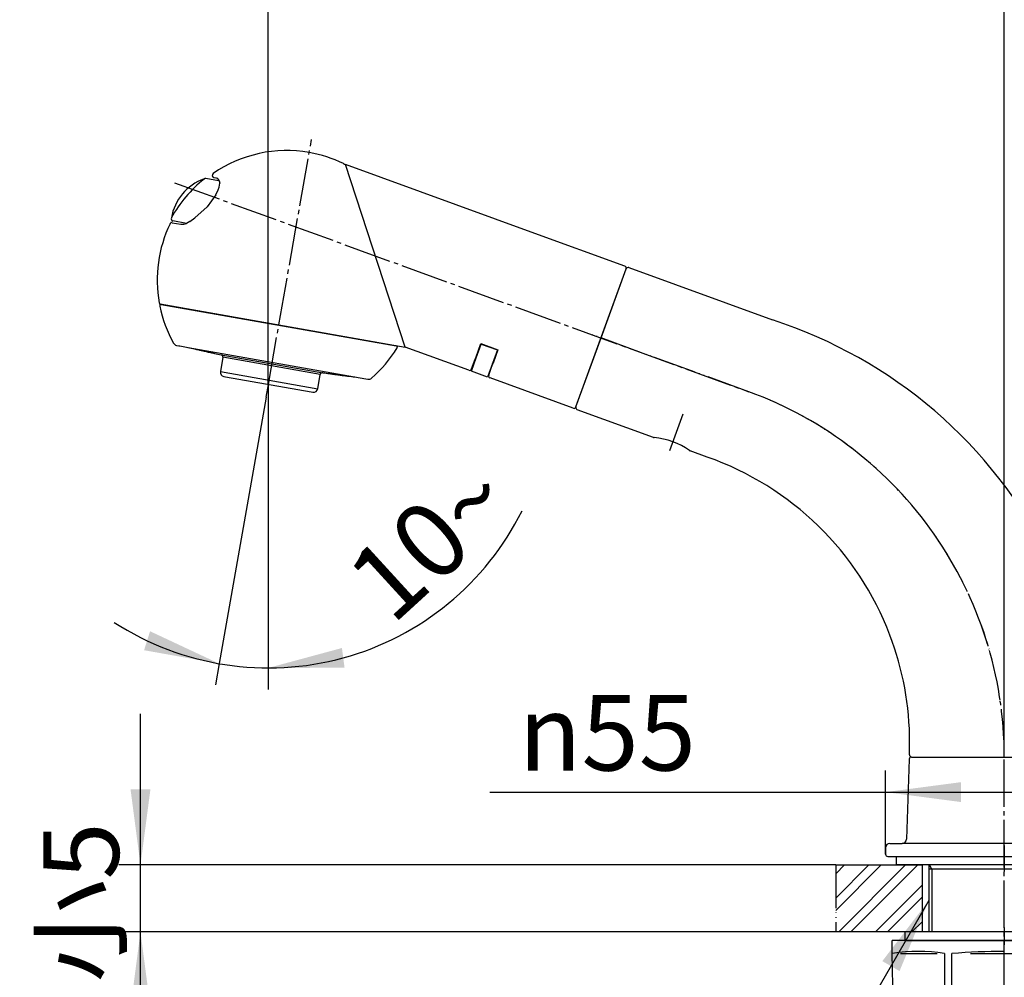
# Model space of a CAD drawing. Units: millimetres. Extents: x 0 to 1050, y 0 to 1485.
# Drawn here: x 414 to 642, y 763 to 985 of the extents above; entities that cross this region are included whole.
import ezdxf

# ---------------------------------------------------------------- set-up
doc = ezdxf.new("R2010")
doc.units = ezdxf.units.MM
doc.linetypes.add('DASH_CENTER', pattern=[14, 11, -1, 1, -1])
doc.linetypes.add('PHANTOM', pattern=[13, 10, -1, 0, -1, 0, -1])
doc.layers.add('1', color=7, linetype='Continuous')
doc.styles.add('CONVERTER_11', font='MS Mincho.ttf', dxfattribs={"width": 0.89})
doc.styles.add('CONVERTER_12', font='txt.shx', dxfattribs={"width": 0.9})
doc.dimstyles.new('ME10_DIM_12', dxfattribs={"dimtxt": 17.5, "dimasz": 17.5, "dimexe": 5, "dimexo": 0, "dimgap": 5, "dimtad": 1, "dimdsep": 46, "dimtxsty": 'CONVERTER_11', "dimsah": 1, "dimcen": 0.09, "dimclrd": 2, "dimclre": 2, "dimclrt": 7, "dimadec": 0, "dimazin": 0, "dimtfac": 1, "dimtdec": 4, "dimtix": 1, "dimtmove": 0, "dimatfit": 3, "dimfxl": 1, "dimtolj": 1, "dimtzin": 0, "dimarcsym": 0})
doc.dimstyles.new('ME10_DIM_19', dxfattribs={"dimtxt": 17.5, "dimasz": 17.5, "dimexe": 5, "dimexo": 0, "dimgap": 5, "dimtad": 1, "dimdsep": 46, "dimtxsty": 'CONVERTER_12', "dimsah": 1, "dimcen": 0.09, "dimclrd": 2, "dimclre": 2, "dimclrt": 7, "dimadec": 0, "dimazin": 0, "dimtfac": 1, "dimtdec": 4, "dimtix": 1, "dimtmove": 0, "dimatfit": 3, "dimfxl": 1, "dimtolj": 1, "dimtzin": 0, "dimarcsym": 0})
doc.dimstyles.new('ME10_DIM_21', dxfattribs={"dimtxt": 17.5, "dimasz": 17.5, "dimexe": 5, "dimexo": 0, "dimgap": 5, "dimtad": 1, "dimdsep": 46, "dimtxsty": 'CONVERTER_12', "dimsah": 1, "dimcen": 0.09, "dimclrd": 2, "dimclre": 2, "dimclrt": 7, "dimadec": 0, "dimazin": 0, "dimtfac": 1, "dimtdec": 4, "dimtix": 1, "dimtmove": 0, "dimatfit": 3, "dimfxl": 1, "dimtolj": 1, "dimtzin": 0, "dimarcsym": 0})
doc.dimstyles.new('ME10_DIM_27', dxfattribs={"dimtxt": 17.5, "dimasz": 17.5, "dimexe": 5, "dimexo": 0, "dimgap": 5, "dimtad": 1, "dimdsep": 46, "dimtxsty": 'CONVERTER_12', "dimsah": 1, "dimcen": 0.09, "dimclrd": 2, "dimclre": 2, "dimclrt": 7, "dimadec": 0, "dimazin": 0, "dimtfac": 1, "dimtdec": 4, "dimtix": 1, "dimtmove": 0, "dimatfit": 3, "dimfxl": 1, "dimtolj": 1, "dimtzin": 0, "dimarcsym": 0})
doc.dimstyles.get("Standard").update_dxf_attribs({"dimtxt": 0.18, "dimasz": 0.18, "dimexe": 0.18, "dimexo": 0.0625, "dimgap": 0.09, "dimtad": 0, "dimtih": 1, "dimtoh": 1, "dimdec": 4, "dimzin": 0, "dimdsep": 46, "dimtxsty": 'Standard', "dimcen": 0.09, "dimadec": 0, "dimazin": 0, "dimtfac": 1, "dimtdec": 4, "dimtofl": 0, "dimtmove": 0, "dimatfit": 3, "dimfxl": 1, "dimtolj": 1, "dimtzin": 0, "dimarcsym": 0})

# ---------------------------------------------------------------- blocks, each defined once
blk = doc.blocks.new('84-300-LH', base_point=(1813.12, 836.36))
at = {"layer": '1', "color": 7, "linetype": 'Continuous'}
for p, q in [((519.72, 906.27), (520.88, 909.46)), ((520.88, 909.46), (524.64, 908.09)), ((524.64, 908.09), (522.35, 901.8)), ((518.6, 903.17), (519.72, 906.27)), ((523.48, 904.91), (523.55, 905.09)), ((522.35, 901.8), (518.6, 903.17))]:
    blk.add_line(p, q, dxfattribs=at)
blk = doc.blocks.new('88-455-M21', base_point=(1151.12, 641.62))
at = {"layer": '1', "color": 7, "linetype": 'Continuous'}
for p, q in [((446.81, 918.61), (501.22, 909.01)), ((450.35, 909.15), (450.84, 909.06)), ((450.84, 909.06), (451.13, 909.01)), ((451.13, 909.01), (453, 908.68)), ((453, 908.68), (494.17, 901.42)), ((494.17, 901.42), (494.66, 901.34))]:
    blk.add_line(p, q, dxfattribs=at)
for centre, radius, start, end in [((446.76, 918.31), 0.3, 80, 191.5309), ((475.86, 924.25), 30, 191.5309, 209.1265), ((450.52, 910.14), 1, 209.1265, 260), ((475.86, 924.25), 30, 310.8735, 328.4691), ((501.17, 908.72), 0.3, 328.4691, 80), ((494.83, 902.32), 1, 260, 310.8735)]:
    blk.add_arc(centre, radius, start, end, dxfattribs=at)
blk = doc.blocks.new('87-137-LH', base_point=(500.69, 899.89))
at = {"layer": '1', "color": 7, "linetype": 'Continuous'}
for p, q in [((460.06, 947.24), (457.12, 947.76)), ((452.64, 937.38), (449.5, 937.94))]:
    blk.add_line(p, q, dxfattribs=at)
for centre, radius, start, end in [((460.55, 936.76), 11.56, 109.3528, 170.4837), ((475.45, 924.22), 30, 128.6225, 151.214), ((457.03, 947.27), 0.5, 80, 128.6225), ((460.26, 947.21), 0.2, 131.8879, 170), ((449.59, 938.43), 0.5, 151.214, 260)]:
    blk.add_arc(centre, radius, start, end, dxfattribs=at)
blk = doc.blocks.new('84-301-LH', base_point=(497.47, 837.86))
at = {"layer": '1', "color": 7, "linetype": 'Continuous'}
for p, q in [((461.08, 906.39), (460.5, 903.1)), ((460.69, 906.96), (484.19, 902.82)), ((483.63, 902.41), (461.08, 906.39)), ((460.5, 903.1), (483.05, 899.12)), ((461.31, 901.94), (461.7, 901.87)), ((461.7, 901.87), (481.5, 898.38)), ((483.05, 899.12), (483.63, 902.41)), ((481.5, 898.38), (481.89, 898.31))]:
    blk.add_line(p, q, dxfattribs=at)
for centre, radius, start, end in [((533.18, 1249.37), 350, 256.7556, 257.0111), ((533.18, 1249.37), 350, 257.0111, 257.175), ((533.18, 1249.37), 350, 257.175, 257.2979), ((533.18, 1249.37), 350, 257.2979, 257.4618), ((533.18, 1249.37), 350, 257.4618, 257.6256), ((533.18, 1249.37), 350, 257.6256, 257.7895), ((533.18, 1249.37), 350, 257.7895, 258.0462), ((460.59, 906.48), 0.5, 350, 78.0462), ((461.48, 902.92), 1, 170, 260), ((484.12, 902.33), 0.5, 81.9538, 170), ((533.18, 1249.37), 350, 261.9538, 262.2105), ((533.18, 1249.37), 350, 262.2105, 262.3744), ((533.18, 1249.37), 350, 262.3744, 262.5382), ((533.18, 1249.37), 350, 262.5382, 262.7021), ((533.18, 1249.37), 350, 262.7021, 262.825), ((533.18, 1249.37), 350, 262.825, 262.9889), ((533.18, 1249.37), 350, 262.9889, 263.2444), ((482.07, 899.29), 1, 260, 350)]:
    blk.add_arc(centre, radius, start, end, dxfattribs=at)
blk = doc.blocks.new('80-84-M21', base_point=(737.51, 714.55))
at = {"layer": '1', "color": 7, "linetype": 'Continuous'}
for p, q in [((532.45, 935.38), (489.47, 951.02)), ((503.24, 908.76), (489.47, 951.02)), ((459.01, 948.04), (459.47, 947.96)), ((459.47, 947.96), (459.51, 947.95)), ((459.51, 947.95), (459.77, 947.82)), ((459.77, 947.82), (460, 947.58)), ((460, 947.58), (460.21, 947.21)), ((460.21, 947.21), (460.35, 946.7)), ((460.21, 945.8), (460.35, 946.7)), ((459.41, 943.98), (457.41, 941.21)), ((459.41, 943.98), (459.97, 945.18)), ((459.97, 945.18), (460.21, 945.8)), ((454.59, 938.66), (457.41, 941.21)), ((449.37, 937.55), (451.36, 937.2)), ((451.36, 937.2), (452, 937.19)), ((452, 937.19), (452.67, 937.39)), ((453.39, 937.86), (452.67, 937.39)), ((453.39, 937.86), (454.59, 938.66)), ((554.15, 927.48), (532.45, 935.38)), ((548.64, 910.86), (554.45, 926.84)), ((446.56, 918.75), (503.24, 908.76)), ((542.82, 894.89), (548.64, 910.86)), ((518.03, 903.38), (503.24, 908.76)), ((519.7, 906.5), (520.82, 909.59)), ((520.82, 909.59), (524.77, 908.15)), ((524.77, 908.15), (523.65, 905.06)), ((518.67, 903.68), (519.36, 905.56)), ((519.36, 905.56), (519.7, 906.5)), ((523.3, 904.12), (523.65, 905.06)), ((522.62, 902.24), (523.3, 904.12)), ((542.18, 894.59), (522.92, 901.6))]:
    blk.add_line(p, q, dxfattribs=at)
at = {"layer": '1', "color": 5, "linetype": 'PHANTOM'}
for p, q in [((449.37, 937.55), (449, 937.62)), ((446.36, 918.79), (446.56, 918.75))]:
    blk.add_line(p, q, dxfattribs=at)
at = {"layer": '1', "color": 7, "linetype": 'Continuous'}
for centre, radius, start, end in [((475.86, 924.25), 30, 80, 124.6132), ((475.86, 924.25), 30, 64.0287, 80), ((491.18, 955.72), 5, 244.0287, 250), ((459.1, 948.53), 0.5, 124.6132, 260), ((475.86, 924.25), 30, 154.2651, 190.0863), ((449.28, 937.06), 0.5, 80, 154.2651), ((553.98, 927.01), 0.5, 340, 70), ((446.62, 919.05), 0.3, 190.0863, 260), ((518.2, 903.85), 0.5, 250, 340), ((523.09, 902.07), 0.5, 160, 250), ((542.35, 895.06), 0.5, 250, 340)]:
    blk.add_arc(centre, radius, start, end, dxfattribs=at)
blk = doc.blocks.new('S800-80X', base_point=(199.67, 1075.7))
at = {"layer": '1'}
for name, p in [('80-84-M21', (737.51, 714.55)), ('87-137-LH', (500.69, 899.89)), ('88-455-M21', (1151.12, 641.62)), ('84-301-LH', (497.47, 837.86)), ('84-300-LH', (1813.12, 836.36))]:
    blk.add_blockref(name, p, dxfattribs=at)
blk = doc.blocks.new('K3701-561XS-1_1', base_point=(293.84, 681.53))
at = {"layer": '1'}
blk.add_blockref('S800-80X', (199.67, 1075.7), dxfattribs=at)
blk = doc.blocks.new('82-31', base_point=(794.74, 2273.14))
at = {"layer": '1', "color": 7, "linetype": 'Continuous'}
for p, q in [((621.5, 771.36), (616, 771.36)), ((616.05, 768.36), (616, 771.36)), ((623.5, 771.36), (621.5, 771.36)), ((660.5, 771.36), (623.5, 771.36)), ((616.18, 760.99), (616.05, 768.36)), ((617.95, 768.36), (626.44, 768.36)), ((628.14, 768.36), (628.14, 760.99)), ((629.88, 760.99), (629.88, 768.36)), ((634.15, 768.36), (649.85, 768.36))]:
    blk.add_line(p, q, dxfattribs=at)
for centre, radius, start, end in [((622.11, 731.47), 37.38, 80.7084, 99.2916), ((642, 618.75), 150.11, 90, 94.6329)]:
    blk.add_arc(centre, radius, start, end, dxfattribs=at)
blk = doc.blocks.new('85-144', base_point=(43, 1905))
at = {"color": 7, "linetype": 'Continuous'}
for p, q in [((624.5, 788.86), (624.5, 787.86)), ((659.5, 787.86), (624.5, 787.86)), ((624.5, 787.86), (624.5, 773.36))]:
    blk.add_line(p, q, dxfattribs=at)
at = {"color": 2, "linetype": 'Continuous'}
for q in [(624.67, 788.86), (625.25, 773.36)]:
    blk.add_line((625.25, 787.86), q, dxfattribs=at)
blk = doc.blocks.new('88-456-M21', base_point=(43, 1905))
at = {"color": 7, "linetype": 'Continuous'}
for p, q in [((619.98, 813.38), (619.34, 794.83)), ((615.5, 793.86), (618.34, 793.86)), ((614.5, 792.86), (614.5, 791.36)), ((615, 790.86), (669, 790.86))]:
    blk.add_line(p, q, dxfattribs=at)
at = {"layer": '1', "color": 7, "linetype": 'Continuous'}
for p, q in [((620.48, 813.86), (663.52, 813.86)), ((665.66, 793.86), (618.34, 793.86))]:
    blk.add_line(p, q, dxfattribs=at)
for centre, radius, start, end in [((620.48, 813.36), 0.5, 90, 178), ((615.5, 792.86), 1, 90, 180), ((618.34, 794.86), 1, 270, 358), ((615, 791.36), 0.5, 180, 270)]:
    blk.add_arc(centre, radius, start, end, dxfattribs=at)
blk = doc.blocks.new('85-143-M21', base_point=(490.34, 957.86))
at = {"color": 7, "linetype": 'Continuous'}
for p, q in [((555.09, 927.14), (588.36, 915.03)), ((573.22, 883.29), (569.25, 884.74)), ((620.53, 813.86), (663.48, 813.86))]:
    blk.add_line(p, q, dxfattribs=at)
at = {"color": 4, "linetype": 'PHANTOM'}
blk.add_line((582.84, 898.41), (545.82, 911.89), dxfattribs=at)
at = {"layer": '1', "color": 7, "linetype": 'Continuous'}
for p, q in [((542.82, 894.89), (554.45, 926.84)), ((560.79, 887.82), (543.12, 894.25))]:
    blk.add_line(p, q, dxfattribs=at)
at = {"layer": '1', "color": 4, "linetype": 'PHANTOM'}
blk.add_line((567.54, 893.22), (564.45, 884.72), dxfattribs=at)
at = {"layer": '1', "color": 7, "linetype": 'Continuous'}
for centre, radius, start, end in [((554.92, 926.67), 0.5, 70, 159.9996), ((554.61, 810.93), 109.43, 26.6902, 72.0363), ((543.29, 894.72), 0.5, 160.1893, 250), ((543.29, 894.72), 0.5, 159.9996, 160.1893), ((560.96, 888.29), 0.5, 250.0026, 268.001), ((559.58, 871.33), 16.52, 54.7452, 85.2547), ((569.42, 885.21), 0.5, 232.0025, 250.0929), ((550.04, 817.19), 70.04, 20.8225, 70.6754), ((550.04, 817.19), 70.04, 0, 20.8225), ((550.04, 817.19), 70.04, 357.7028, 0), ((620.53, 814.36), 0.5, 177.177, 270)]:
    blk.add_arc(centre, radius, start, end, dxfattribs=at)
at = {"layer": '1', "color": 4, "linetype": 'PHANTOM'}
blk.add_arc((552, 813.86), 90, 0, 69.9592, dxfattribs=at)
blk = doc.blocks.new('98-168__10', base_point=(-9.66, 957.86))
at = {"layer": '1', "color": 4, "linetype": 'PHANTOM'}
blk.add_line((642, 793.36), (642, 787.36), dxfattribs=at)
at = {"layer": '1', "color": 7, "linetype": 'Continuous'}
for p, q in [((617, 788.86), (617, 790.86)), ((667, 788.86), (617, 788.86))]:
    blk.add_line(p, q, dxfattribs=at)
blk = doc.blocks.new('92-94', base_point=(502.66, 932.94))
at = {"layer": '1', "color": 7, "linetype": 'Continuous'}
for p, q in [((619, 773.36), (619, 771.36)), ((665, 773.36), (619, 773.36)), ((619, 771.36), (665, 771.36))]:
    blk.add_line(p, q, dxfattribs=at)
at = {"layer": '1', "color": 4, "linetype": 'PHANTOM'}
blk.add_line((642, 774.36), (642, 770.36), dxfattribs=at)
blk = doc.blocks.new('85-143X', base_point=(171, 1566))
for name, p in [('82-31', (794.74, 2273.14)), ('92-94', (502.66, 932.94))]:
    blk.add_blockref(name, p)
at = {"layer": '1'}
for name, p in [('88-456-M21', (43, 1905)), ('85-143-M21', (490.34, 957.86)), ('85-144', (43, 1905)), ('98-168__10', (-9.66, 957.86))]:
    blk.add_blockref(name, p, dxfattribs=at)
blk = doc.blocks.new('*D63')
at = {"layer": '1', "color": 2, "linetype": 'Continuous'}
for p, q in [((442, 788.86), (442, 823.86)), ((603, 788.86), (437, 788.86)), ((442, 773.36), (442, 788.86)), ((603, 773.36), (437, 773.36)), ((442, 650.84), (442, 773.36))]:
    blk.add_line(p, q, dxfattribs=at)
at = {"layer": '1', "color": 2}
for points in [[(439.7, 806.36), (444.3, 806.36), (442, 788.86)], [(444.3, 755.86), (439.7, 755.86), (442, 773.36)]]:
    blk.add_solid(points, dxfattribs=at)
at = {"layer": '1', "color": 7, "insert": (437, 663.49), "char_height": 17.5, "attachment_point": 7, "rotation": 90, "line_spacing_factor": 0.454545, "style": 'CONVERTER_11'}
blk.add_mtext('\\C7;最大\\C7;28最小5', dxfattribs=at)
blk = doc.blocks.new('*D70')
at = {"layer": '1', "color": 2, "linetype": 'Continuous'}
for p, q in [((614.5, 791.36), (614.5, 810.73)), ((669.5, 791.36), (669.5, 810.73)), ((522.9, 805.73), (614.5, 805.73)), ((614.5, 805.73), (669.5, 805.73))]:
    blk.add_line(p, q, dxfattribs=at)
at = {"layer": '1', "color": 2}
for points in [[(632, 808.04), (632, 803.43), (614.5, 805.73)], [(652, 803.43), (652, 808.04), (669.5, 805.73)]]:
    blk.add_solid(points, dxfattribs=at)
at = {"layer": '1', "color": 7, "insert": (529.55, 810.73), "char_height": 17.5, "attachment_point": 7, "rotation": 0.0001, "line_spacing_factor": 0.60024, "style": 'CONVERTER_12'}
blk.add_mtext('\\C7;{\\Fgdt;n}\\C7;55', dxfattribs=at)
blk = doc.blocks.new('*D72')
at = {"layer": '1', "color": 2, "linetype": 'Continuous'}
for p, q in [((471.6, 900.12), (471.6, 1009.25)), ((642, 813.86), (642, 1009.25)), ((471.6, 1004.25), (642, 1004.25))]:
    blk.add_line(p, q, dxfattribs=at)
at = {"layer": '1', "color": 2}
for points in [[(489.1, 1006.55), (489.1, 1001.95), (471.6, 1004.25)], [(624.5, 1001.95), (624.5, 1006.55), (642, 1004.25)]]:
    blk.add_solid(points, dxfattribs=at)
at = {"layer": '1', "color": 7, "insert": (538.43, 1009.25), "char_height": 17.5, "attachment_point": 7, "rotation": 0.0001, "line_spacing_factor": 0.60024, "style": 'CONVERTER_12'}
blk.add_mtext('170', dxfattribs=at)
blk = doc.blocks.new('*D79')
at = {"layer": '1', "color": 2, "linetype": 'Continuous'}
for p, q in [((471.6, 899.12), (471.6, 834.48)), ((471.08, 897.17), (460.2, 835.48)), ((460.2, 835.48), (459.33, 830.55)), ((471.6, 834.48), (471.6, 829.48))]:
    blk.add_line(p, q, dxfattribs=at)
blk.add_arc((471.6, 900.12), 65.64, 237.0886, 333.512, dxfattribs=at)
at = {"layer": '1', "color": 2}
for points in [[(442.83, 838.58), (444.22, 842.97), (460.2, 835.48)], [(488.64, 839.09), (489.25, 834.52), (471.6, 834.48)]]:
    blk.add_solid(points, dxfattribs=at)
at = {"layer": '1', "color": 7, "insert": (500.26, 844.15), "char_height": 17.5, "attachment_point": 7, "rotation": 42.4389, "line_spacing_factor": 0.60024, "style": 'CONVERTER_12'}
blk.add_mtext('10{\\Fgdt;~}', dxfattribs=at)

msp = doc.modelspace()

# ---------------------------------------------------------------- hatches: boundary and pattern name
at = {"layer": '1', "linetype": 'Continuous'}
h = msp.add_hatch(dxfattribs=at)
h.set_pattern_fill('CUSTOM4', color=4, scale=2, angle=45, pattern_type=2)
h.set_pattern_definition([(45, (0, 0), (-8.48528, 9e-16), []), (45, (1.414, -1.414), (-8.48528, 9e-16), [])])
h.paths.add_polyline_path([(623, 788.861), (623, 773.361), (603, 773.361), (603, 788.861)])

# ---------------------------------------------------------------- linework, layer by layer
at = {"layer": '1', "color": 2, "linetype": 'DASH_CENTER'}
for p, q in [((471.602, 900.123), (481.595, 956.795)), ((449.877, 946.807), (582.842, 898.412)), ((471.081, 897.169), (471.602, 900.123)), ((642, 354.296), (642, 813.861))]:
    msp.add_line(p, q, dxfattribs=at)
at = {"layer": '1', "color": 2, "linetype": 'Continuous'}
for p, q in [((471.602, 899.123), (471.602, 900.123)), ((603, 788.861), (623, 788.861)), ((623, 788.861), (623, 773.361)), ((623, 773.361), (603, 773.361))]:
    msp.add_line(p, q, dxfattribs=at)
at = {"layer": '1', "color": 4, "linetype": 'PHANTOM'}
msp.add_line((603, 788.861), (603, 773.361), dxfattribs=at)
at = {"layer": '1', "color": 2, "linetype": 'DASH_CENTER'}
msp.add_arc((552, 813.861), 90, 0, 69.95922, dxfattribs=at)
at = {"layer": '1', "color": 2}
msp.add_solid([(617.745, 764.304), (613.755, 766.608), (624.5, 780.611)], dxfattribs=at)

# ---------------------------------------------------------------- block references
at = {"layer": '1'}
for name, p in [('85-143X', (171.004, 1566)), ('K3701-561XS-1_1', (293.843, 681.532))]:
    msp.add_blockref(name, p, dxfattribs=at)

# ---------------------------------------------------------------- dimensions: what is measured, and where the dimension line sits
dim = msp.add_linear_dim(base=(471.602, 1004.249), p1=(642, 813.861), p2=(471.602, 900.123), text='170', dimstyle='ME10_DIM_21', dxfattribs=at)
dim.commit()
dim.dimension.update_dxf_attribs({"geometry": '*D72', "text_midpoint": (556.801, 1017.999), "text_rotation": 0.00014})
dim = msp.add_angular_dim_3p(base=(465.881, 834.728), center=(471.602, 900.123), p1=(471.081, 897.169), p2=(471.602, 899.123), dimstyle='ME10_DIM_27', dxfattribs=at)
dim.commit()
dim.dimension.update_dxf_attribs({"geometry": '*D79', "text_midpoint": (506.621, 861.825)})
dim = msp.add_linear_dim(base=(614.5, 805.733), p1=(669.5, 791.361), p2=(614.5, 791.361), dimstyle='ME10_DIM_19', override={"dimpost": '{\\Fgdt;n}<>'}, dxfattribs=at)
dim.commit()
dim.dimension.update_dxf_attribs({"geometry": '*D70', "text_midpoint": (546.529, 819.483), "text_rotation": 0.00014})
dim = msp.add_linear_dim(base=(442, 773.361), p1=(603, 788.861), p2=(603, 773.361), angle=90, text='最大28最小5', dimstyle='ME10_DIM_12', override={"dimpost": '最大<>'}, dxfattribs=at)
dim.commit()
dim.dimension.update_dxf_attribs({"geometry": '*D63', "text_midpoint": (428.25, 710.017), "text_rotation": 90})

# ---------------------------------------------------------------- leaders
at = {"layer": '1', "color": 2, "linetype": 'Continuous', "has_arrowhead": 0}
msp.add_leader([(624.5, 780.611), (581.794, 706.642), (467.895, 706.642)], dimstyle='Standard', dxfattribs=at)

doc.saveas('drawing.dxf')
